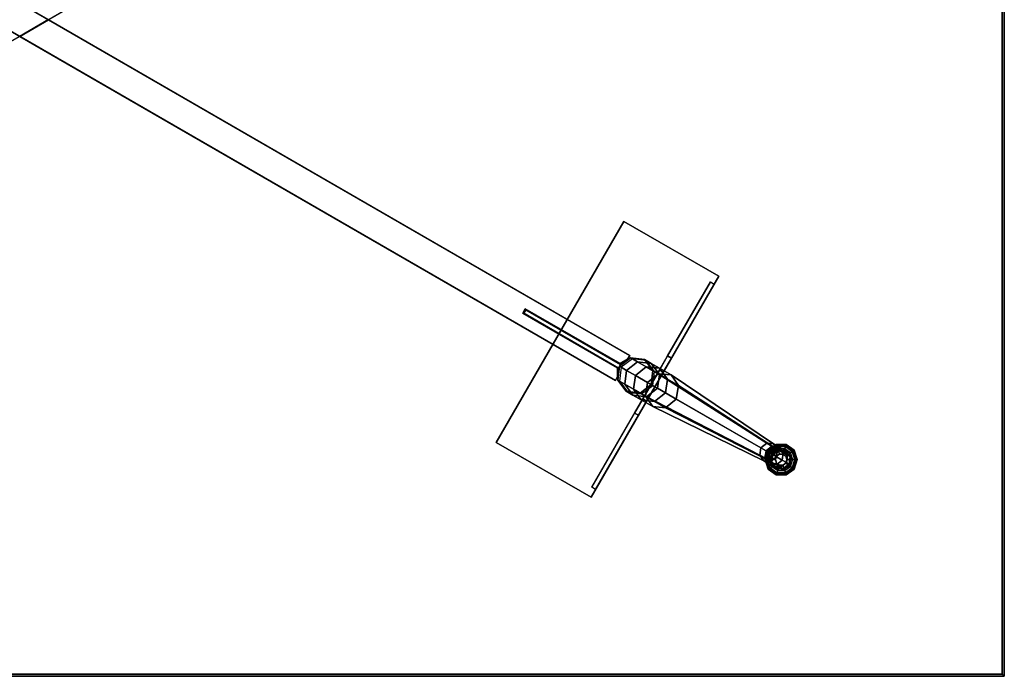
# Model space of a CAD drawing. Extents: x -27 to 27, y -18 to 18.
# Drawn here: x 0 to 27, y -18 to 0 of the extents above; entities that cross this region are included whole.
import ezdxf

# ---------------------------------------------------------------- set-up
doc = ezdxf.new("R2010")
doc.units = 0
for name, color, linetype in [('TABLE', 6, 'CONTINUOUS'), ('TABLE-EDGE', 6, 'CONTINUOUS'), ('TABLE-GLIDE', 6, 'CONTINUOUS'), ('TABLE-SUPPORT', 6, 'CONTINUOUS')]:
    doc.layers.add(name, color=color, linetype=linetype)

msp = doc.modelspace()

# ---------------------------------------------------------------- linework, layer by layer
at = {"layer": 'TABLE', "color": 0}
for points in [[(-26.938, -17.938, 28.5), (26.938, -17.938, 28.5), (26.938, 17.937, 28.5), (-26.938, 17.937, 28.5)], [(-26.938, -17.938, 27.688), (26.938, -17.938, 27.688), (26.938, 17.937, 27.688), (-26.938, 17.937, 27.688)], [(26.938, -17.938, 28.5), (26.938, -17.938, 27.688), (26.938, 17.937, 27.688), (26.938, 17.937, 28.5)], [(26.938, -17.938, 27.688), (26.938, -17.938, 28.5), (-26.938, -17.938, 28.5), (-26.938, -17.938, 27.688)]]:
    msp.add_3dface(points, dxfattribs=at)
at = {"layer": 'TABLE-EDGE', "color": 0, "extrusion": (1, -8.32667e-16, 2.22045e-16)}
msp.add_line((27, -18, 27.75), (27, 18, 27.75), dxfattribs=at)
at = {"layer": 'TABLE-EDGE', "color": 0, "extrusion": (0.5, 0.866025, 2.22045e-16)}
for p, q in [((16.732, -9.206, 14.193), (-16.338, 9.888, 14.193)), ((16.338, -9.888, 14.193), (-16.732, 9.206, 14.193)), ((0.792, -0.002, 17.193), (16.732, -9.206, 17.193)), ((0.004, -0.457, 17.193), (16.338, -9.888, 17.193)), ((16.732, -9.206, 17.193), (16.732, -9.206, 14.193)), ((16.338, -9.888, 17.193), (16.338, -9.888, 14.193))]:
    msp.add_line(p, q, dxfattribs=at)
at = {"layer": 'TABLE-EDGE', "color": 0, "extrusion": (-0.5, 0.866025, -3.44505e-16)}
msp.add_line((-16.338, -9.888, 17.193), (16.732, 9.206, 17.193), dxfattribs=at)
at = {"layer": 'TABLE-EDGE', "color": 0, "extrusion": (0.866025, 0.5, 2.22045e-16)}
for p, q in [((0.004, -0.457, 15.693), (0.792, -0.002, 15.693)), ((0.004, -0.457, 17.193), (0.792, -0.002, 17.193))]:
    msp.add_line(p, q, dxfattribs=at)
at = {"layer": 'TABLE-EDGE', "color": 0, "extrusion": (-6.10623e-16, -1, 2.22045e-16)}
msp.add_line((-27, -18, 27.75), (27, -18, 27.75), dxfattribs=at)
at = {"layer": 'TABLE-EDGE', "color": 0}
for points in [[(27, 18, 27.75), (26.938, 17.937, 27.688), (26.938, -17.938, 27.688), (27, -18, 27.75)], [(27, 18, 28.437), (26.938, 17.937, 28.5), (26.938, -17.938, 28.5), (27, -18, 28.438)], [(27, 18, 27.75), (27, 18, 28.437), (27, -18, 28.438), (27, -18, 27.75)], [(-0.792, -0.002, 15.693), (0.004, 0.457, 15.693), (0.792, 0.002, 15.693), (-0.004, -0.457, 15.693)], [(0.792, -0.002, 15.693), (-0.004, 0.457, 15.693), (-0.792, 0.002, 15.693), (0.004, -0.457, 15.693)], [(0.004, -0.457, 17.193), (0.004, -0.457, 15.693), (0.792, -0.002, 15.693), (0.792, -0.002, 17.193)], [(13.795, -8.044, 17.193), (13.795, -8.044, 14.193), (13.863, -7.925, 14.193), (13.863, -7.925, 17.193)], [(16.398, -9.547, 17.193), (16.398, -9.547, 14.193), (13.795, -8.044, 14.193), (13.795, -8.044, 17.193)], [(16.467, -9.428, 14.193), (16.467, -9.428, 17.193), (13.863, -7.925, 17.193), (13.863, -7.925, 14.193)], [(16.672, -9.309, 14.193), (16.672, -9.309, 17.193), (16.467, -9.428, 17.193), (16.467, -9.428, 14.193)], [(16.732, -9.206, 17.193), (16.672, -9.309, 17.193), (16.672, -9.309, 14.193), (16.732, -9.206, 14.193)], [(16.398, -9.784, 17.193), (16.398, -9.784, 14.193), (16.398, -9.547, 14.193), (16.398, -9.547, 17.193)], [(16.338, -9.888, 17.193), (16.338, -9.888, 14.193), (16.398, -9.784, 14.193), (16.398, -9.784, 17.193)], [(27, -18, 27.75), (26.938, -17.938, 27.688), (-26.938, -17.938, 27.688), (-27, -18, 27.75)], [(27, -18, 28.437), (26.938, -17.938, 28.5), (-26.938, -17.938, 28.5), (-27, -18, 28.438)], [(27, -18, 27.75), (27, -18, 28.437), (-27, -18, 28.438), (-27, -18, 27.75)], [(-26.938, -17.938, 28.5), (-26.938, -17.938, 27.688), (26.938, -17.938, 27.688), (26.938, -17.938, 28.5)]]:
    msp.add_3dface(points, dxfattribs=at)
for points, invisible_edges in [([(-16.732, -9.206, 17.193), (-0.792, -0.002, 15.693), (0.004, 0.457, 15.693), (16.338, 9.888, 17.193)], 5), ([(-13.863, -7.925, 17.193), (13.795, 8.044, 17.193), (16.338, 9.888, 17.193), (-16.732, -9.206, 17.193)], 11), ([(13.863, -7.925, 14.193), (-13.795, 8.044, 14.193), (-16.338, 9.888, 14.193), (16.732, -9.206, 14.193)], 11), ([(16.732, -9.206, 14.193), (0.792, -0.002, 15.693), (-0.004, 0.457, 15.693), (-16.338, 9.888, 14.193)], 5), ([(-13.863, 7.925, 14.193), (13.795, -8.044, 14.193), (16.338, -9.888, 14.193), (-16.732, 9.206, 14.193)], 11), ([(-16.732, 9.206, 14.193), (16.338, -9.888, 14.193), (0.004, -0.457, 15.693), (-0.792, 0.002, 15.693)], 10), ([(16.732, 9.206, 17.193), (-16.338, -9.888, 17.193), (-0.004, -0.457, 15.693), (0.792, 0.002, 15.693)], 10), ([(13.863, 7.925, 17.193), (-13.795, -8.044, 17.193), (-16.338, -9.888, 17.193), (16.732, 9.206, 17.193)], 11), ([(13.795, 8.044, 17.193), (-13.863, -7.925, 17.193), (-13.795, -8.044, 17.193), (13.863, 7.925, 17.193)], 5), ([(-13.795, 8.044, 14.193), (13.863, -7.925, 14.193), (13.795, -8.044, 14.193), (-13.863, 7.925, 14.193)], 5), ([(0.004, -0.457, 17.193), (13.795, -8.044, 17.193), (13.863, -7.925, 17.193), (0.792, -0.002, 17.193)], 5), ([(0.792, -0.002, 17.193), (16.732, -9.206, 17.193), (16.732, -9.206, 14.193), (0.792, -0.002, 15.693)], 4), ([(0.792, -0.002, 17.193), (13.863, -7.925, 17.193), (16.732, -9.206, 17.193), (14.668, -8.014, 17.193)], 3), ([(0.004, -0.457, 17.193), (16.338, -9.888, 17.193), (16.338, -9.888, 14.193), (0.004, -0.457, 15.693)], 4), ([(0.004, -0.457, 17.193), (14.471, -8.81, 17.193), (16.338, -9.888, 17.193), (13.795, -8.044, 17.193)], 12), ([(16.338, -9.888, 14.193), (16.398, -9.784, 14.193), (16.398, -9.547, 14.193), (13.795, -8.044, 14.193)], 8), ([(16.338, -9.888, 17.193), (16.398, -9.784, 17.193), (16.398, -9.547, 17.193), (13.795, -8.044, 17.193)], 8), ([(16.732, -9.206, 14.193), (16.672, -9.309, 14.193), (16.467, -9.428, 14.193), (13.863, -7.925, 14.193)], 8), ([(16.467, -9.428, 17.193), (16.672, -9.309, 17.193), (16.732, -9.206, 17.193), (13.863, -7.925, 17.193)], 4)]:
    msp.add_3dface(points, dxfattribs=dict(at, invisible_edges=invisible_edges))
at = {"layer": 'TABLE-GLIDE', "color": 0}
for points in [[(20.632, -11.879, 0.406), (20.573, -12.061, 0.406), (20.573, -12.061, 0.25), (20.632, -11.879, 0.25)], [(20.757, -11.969, 0.406), (20.727, -12.061, 0.406), (20.573, -12.061, 0.406), (20.632, -11.879, 0.406)], [(20.787, -11.766, 0.406), (20.632, -11.879, 0.406), (20.632, -11.879, 0.25), (20.787, -11.766, 0.25)], [(20.835, -11.912, 0.406), (20.757, -11.969, 0.406), (20.632, -11.879, 0.406), (20.787, -11.766, 0.406)], [(20.979, -11.766, 0.406), (20.787, -11.766, 0.406), (20.787, -11.766, 0.25), (20.979, -11.766, 0.25)], [(20.931, -11.912, 0.406), (20.835, -11.912, 0.406), (20.787, -11.766, 0.406), (20.979, -11.766, 0.406)], [(21.009, -11.969, 0.406), (20.931, -11.912, 0.406), (20.979, -11.766, 0.406), (21.134, -11.879, 0.406)], [(21.134, -11.879, 0.406), (20.979, -11.766, 0.406), (20.979, -11.766, 0.25), (21.134, -11.879, 0.25)], [(21.039, -12.061, 0.406), (21.009, -11.969, 0.406), (21.134, -11.879, 0.406), (21.193, -12.061, 0.406)], [(21.193, -12.061, 0.406), (21.134, -11.879, 0.406), (21.134, -11.879, 0.25), (21.193, -12.061, 0.25)], [(20.573, -12.061, 0.406), (20.632, -12.243, 0.406), (20.632, -12.243, 0.25), (20.573, -12.061, 0.25)], [(20.727, -12.061, 0.406), (20.757, -12.153, 0.406), (20.632, -12.243, 0.406), (20.573, -12.061, 0.406)], [(21.009, -12.153, 0.406), (21.039, -12.061, 0.406), (21.193, -12.061, 0.406), (21.134, -12.243, 0.406)], [(21.134, -12.243, 0.406), (21.193, -12.061, 0.406), (21.193, -12.061, 0.25), (21.134, -12.243, 0.25)], [(20.757, -12.153, 0.406), (20.835, -12.209, 0.406), (20.787, -12.356, 0.406), (20.632, -12.243, 0.406)], [(20.632, -12.243, 0.406), (20.787, -12.356, 0.406), (20.787, -12.356, 0.25), (20.632, -12.243, 0.25)], [(20.835, -12.209, 0.406), (20.931, -12.209, 0.406), (20.979, -12.356, 0.406), (20.787, -12.356, 0.406)], [(20.787, -12.356, 0.406), (20.979, -12.356, 0.406), (20.979, -12.356, 0.25), (20.787, -12.356, 0.25)], [(20.931, -12.209, 0.406), (21.009, -12.153, 0.406), (21.134, -12.243, 0.406), (20.979, -12.356, 0.406)], [(20.979, -12.356, 0.406), (21.134, -12.243, 0.406), (21.134, -12.243, 0.25), (20.979, -12.356, 0.25)]]:
    msp.add_3dface(points, dxfattribs=at)
at = {"layer": 'TABLE-SUPPORT', "color": 0}
for points in [[(16.571, -5.53, 27.688), (13.071, -11.592, 27.688), (15.669, -13.092, 27.688), (19.169, -7.03, 27.688)], [(15.669, -13.092, 27.568), (13.071, -11.592, 27.568), (16.571, -5.53, 27.568), (19.169, -7.03, 27.568)], [(13.071, -11.592, 27.568), (13.071, -11.592, 27.688), (16.571, -5.53, 27.688), (16.571, -5.53, 27.568)], [(19.169, -7.03, 27.568), (16.571, -5.53, 27.568), (16.571, -5.53, 27.688), (19.169, -7.03, 27.688)], [(19.169, -7.03, 27.688), (15.669, -13.092, 27.688), (15.669, -13.092, 27.568), (19.169, -7.03, 27.568)], [(17.87, -9.279, 26.827), (17.767, -9.219, 26.827), (18.94, -7.186, 27.568), (19.044, -7.246, 27.568)], [(13.823, -8.049, 14.193), (13.878, -7.953, 14.193), (16.476, -9.453, 14.193), (16.421, -9.549, 14.193)], [(16.476, -9.453, 17.193), (13.878, -7.953, 17.193), (13.823, -8.049, 17.193), (16.421, -9.549, 17.193)], [(13.878, -7.953, 17.193), (13.878, -7.953, 14.193), (13.823, -8.049, 14.193), (13.823, -8.049, 17.193)], [(13.823, -8.049, 17.193), (13.823, -8.049, 14.193), (16.421, -9.549, 14.193), (16.421, -9.549, 17.193)], [(16.476, -9.453, 14.193), (13.878, -7.953, 14.193), (13.878, -7.953, 17.193), (16.476, -9.453, 17.193)], [(16.753, -9.268, 14.193), (16.753, -9.268, 27.568), (16.449, -9.501, 27.568), (16.449, -9.501, 14.193)], [(16.801, -9.296, 13.175), (16.498, -9.529, 13.159), (16.449, -9.501, 14.193), (16.753, -9.268, 14.193)], [(16.945, -9.379, 12.168), (16.801, -9.296, 13.175), (16.498, -9.529, 13.159), (16.644, -9.613, 12.137)], [(17.182, -9.516, 11.186), (16.945, -9.379, 12.168), (16.644, -9.613, 12.137), (16.886, -9.753, 11.139)], [(17.132, -9.318, 14.193), (17.132, -9.318, 27.568), (16.753, -9.268, 27.568), (16.753, -9.268, 14.193)], [(17.178, -9.345, 13.213), (16.801, -9.296, 13.175), (16.753, -9.268, 14.193), (17.132, -9.318, 14.193)], [(17.317, -9.425, 12.245), (17.178, -9.345, 13.213), (16.801, -9.296, 13.175), (16.945, -9.379, 12.168)], [(17.546, -9.557, 11.3), (17.317, -9.425, 12.245), (16.945, -9.379, 12.168), (17.182, -9.516, 11.186)], [(17.365, -9.621, 14.193), (17.365, -9.621, 27.568), (17.132, -9.318, 27.568), (17.132, -9.318, 14.193)], [(17.365, -9.621, 14.193), (17.409, -9.647, 13.252), (17.178, -9.345, 13.213), (17.132, -9.318, 14.193)], [(17.542, -9.724, 12.322), (17.409, -9.647, 13.252), (17.178, -9.345, 13.213), (17.317, -9.425, 12.245)], [(17.762, -9.851, 11.414), (17.542, -9.724, 12.322), (17.317, -9.425, 12.245), (17.546, -9.557, 11.3)], [(17.767, -9.219, 26.827), (17.87, -9.279, 26.827), (17.647, -9.665, 26.723), (17.543, -9.605, 26.723)], [(16.449, -9.501, 14.193), (16.449, -9.501, 27.568), (16.399, -9.88, 27.568), (16.399, -9.88, 14.193)], [(16.498, -9.529, 13.159), (16.447, -9.908, 13.175), (16.399, -9.88, 14.193), (16.449, -9.501, 14.193)], [(16.421, -9.549, 14.193), (16.476, -9.453, 14.193), (16.476, -9.453, 17.193), (16.421, -9.549, 17.193)], [(16.644, -9.613, 12.137), (16.498, -9.529, 13.159), (16.447, -9.908, 13.175), (16.591, -9.991, 12.168)], [(16.886, -9.753, 11.139), (16.644, -9.613, 12.137), (16.591, -9.991, 12.168), (16.829, -10.128, 11.186)], [(17.512, -9.706, 10.24), (17.182, -9.516, 11.186), (16.886, -9.753, 11.139), (17.22, -9.946, 10.178)], [(17.862, -9.739, 10.389), (17.546, -9.557, 11.3), (17.182, -9.516, 11.186), (17.512, -9.706, 10.24)], [(20.484, -11.61, 2.948), (17.512, -9.706, 10.24), (17.22, -9.946, 10.178), (20.327, -11.74, 2.914)], [(17.543, -9.605, 26.723), (17.647, -9.665, 26.723), (17.419, -10.061, 26.688), (17.315, -10.001, 26.688)], [(17.315, -10.001, 14.193), (17.315, -10.001, 27.568), (17.365, -9.621, 27.568), (17.365, -9.621, 14.193)], [(17.359, -10.026, 13.268), (17.409, -9.647, 13.252), (17.365, -9.621, 14.193), (17.315, -10.001, 14.193)], [(17.489, -10.102, 12.353), (17.359, -10.026, 13.268), (17.409, -9.647, 13.252), (17.542, -9.724, 12.322)], [(20.673, -11.628, 3.028), (17.862, -9.739, 10.389), (17.512, -9.706, 10.24), (20.484, -11.61, 2.948)], [(18.067, -10.027, 10.539), (17.762, -9.851, 11.414), (17.546, -9.557, 11.3), (17.862, -9.739, 10.389)], [(16.399, -9.88, 14.193), (16.399, -9.88, 27.568), (16.632, -10.184, 27.568), (16.632, -10.184, 14.193)], [(16.447, -9.908, 13.175), (16.678, -10.211, 13.213), (16.632, -10.184, 14.193), (16.399, -9.88, 14.193)], [(16.591, -9.991, 12.168), (16.447, -9.908, 13.175), (16.678, -10.211, 13.213), (16.817, -10.291, 12.245)], [(17.22, -9.946, 10.178), (16.886, -9.753, 11.139), (16.829, -10.128, 11.186), (17.158, -10.318, 10.24)], [(20.327, -11.74, 2.914), (17.22, -9.946, 10.178), (17.158, -10.318, 10.24), (20.293, -11.94, 2.948)], [(17.706, -10.226, 11.461), (17.489, -10.102, 12.353), (17.542, -9.724, 12.322), (17.762, -9.851, 11.414)], [(18.005, -10.399, 10.601), (17.706, -10.226, 11.461), (17.762, -9.851, 11.414), (18.067, -10.027, 10.539)], [(20.783, -11.783, 3.109), (18.067, -10.027, 10.539), (17.862, -9.739, 10.389), (20.673, -11.628, 3.028)], [(16.829, -10.128, 11.186), (16.591, -9.991, 12.168), (16.817, -10.291, 12.245), (17.046, -10.423, 11.3)], [(16.632, -10.184, 14.193), (16.632, -10.184, 27.568), (17.011, -10.234, 27.568), (17.011, -10.234, 14.193)], [(16.678, -10.211, 13.213), (17.056, -10.26, 13.252), (17.011, -10.234, 14.193), (16.632, -10.184, 14.193)], [(16.817, -10.291, 12.245), (16.678, -10.211, 13.213), (17.056, -10.26, 13.252), (17.189, -10.336, 12.322)], [(17.158, -10.318, 10.24), (16.829, -10.128, 11.186), (17.046, -10.423, 11.3), (17.362, -10.606, 10.389)], [(17.011, -10.234, 14.193), (17.011, -10.234, 27.568), (17.315, -10.001, 27.568), (17.315, -10.001, 14.193)], [(17.056, -10.26, 13.252), (17.359, -10.026, 13.268), (17.315, -10.001, 14.193), (17.011, -10.234, 14.193)], [(17.189, -10.336, 12.322), (17.056, -10.26, 13.252), (17.359, -10.026, 13.268), (17.489, -10.102, 12.353)], [(17.315, -10.001, 26.688), (17.419, -10.061, 26.688), (17.19, -10.457, 26.723), (17.087, -10.397, 26.723)], [(17.409, -10.463, 11.414), (17.189, -10.336, 12.322), (17.489, -10.102, 12.353), (17.706, -10.226, 11.461)], [(17.713, -10.639, 10.539), (17.409, -10.463, 11.414), (17.706, -10.226, 11.461), (18.005, -10.399, 10.601)], [(20.75, -11.984, 3.142), (18.005, -10.399, 10.601), (18.067, -10.027, 10.539), (20.783, -11.783, 3.109)], [(17.046, -10.423, 11.3), (16.817, -10.291, 12.245), (17.189, -10.336, 12.322), (17.409, -10.463, 11.414)], [(17.087, -10.397, 26.723), (17.19, -10.457, 26.723), (16.967, -10.843, 26.827), (16.863, -10.783, 26.827)], [(17.362, -10.606, 10.389), (17.046, -10.423, 11.3), (17.409, -10.463, 11.414), (17.713, -10.639, 10.539)], [(20.293, -11.94, 2.948), (17.158, -10.318, 10.24), (17.362, -10.606, 10.389), (20.403, -12.095, 3.028)], [(20.592, -12.113, 3.109), (17.713, -10.639, 10.539), (18.005, -10.399, 10.601), (20.75, -11.984, 3.142)], [(15.794, -12.875, 27.568), (15.69, -12.815, 27.568), (16.863, -10.783, 26.827), (16.967, -10.843, 26.827)], [(20.403, -12.095, 3.028), (17.362, -10.606, 10.389), (17.713, -10.639, 10.539), (20.592, -12.113, 3.109)], [(13.071, -11.592, 27.688), (13.071, -11.592, 27.568), (15.669, -13.092, 27.568), (15.669, -13.092, 27.688)], [(20.467, -11.821, 2.511), (20.327, -11.74, 2.914), (20.293, -11.94, 2.948), (20.436, -12.023, 2.537)], [(20.627, -11.693, 2.537), (20.484, -11.61, 2.948), (20.327, -11.74, 2.914), (20.467, -11.821, 2.511)], [(20.568, -11.879, 2.094), (20.467, -11.821, 2.511), (20.436, -12.023, 2.537), (20.539, -12.083, 2.111)], [(20.529, -11.804, 0.125), (20.543, -11.814, 0.062), (20.462, -12.061, 0.062), (20.446, -12.061, 0.125)], [(20.543, -11.814, 0.188), (20.529, -11.804, 0.125), (20.446, -12.061, 0.125), (20.462, -12.061, 0.188)], [(20.58, -11.84, 0.233), (20.543, -11.814, 0.188), (20.462, -12.061, 0.188), (20.508, -12.061, 0.233)], [(20.543, -11.814, 0.062), (20.58, -11.84, 0.017), (20.508, -12.061, 0.017), (20.462, -12.061, 0.062)], [(20.73, -11.752, 2.111), (20.627, -11.693, 2.537), (20.467, -11.821, 2.511), (20.568, -11.879, 2.094)], [(20.822, -11.715, 2.598), (20.673, -11.628, 3.028), (20.484, -11.61, 2.948), (20.627, -11.693, 2.537)], [(20.632, -11.879, 0.25), (20.58, -11.84, 0.233), (20.508, -12.061, 0.233), (20.573, -12.061, 0.25)], [(20.58, -11.84, 0.017), (20.63, -11.877), (20.571, -12.061), (20.508, -12.061, 0.017)], [(20.748, -11.645, 0.125), (20.753, -11.661, 0.062), (20.543, -11.814, 0.062), (20.529, -11.804, 0.125)], [(20.753, -11.661, 0.188), (20.748, -11.645, 0.125), (20.529, -11.804, 0.125), (20.543, -11.814, 0.188)], [(20.629, -11.914, 1.665), (20.568, -11.879, 2.094), (20.539, -12.083, 2.111), (20.602, -12.119, 1.674)], [(20.767, -11.704, 0.233), (20.753, -11.661, 0.188), (20.543, -11.814, 0.188), (20.58, -11.84, 0.233)], [(20.753, -11.661, 0.062), (20.767, -11.704, 0.017), (20.58, -11.84, 0.017), (20.543, -11.814, 0.062)], [(20.792, -11.788, 1.674), (20.73, -11.752, 2.111), (20.568, -11.879, 2.094), (20.629, -11.914, 1.665)], [(20.787, -11.766, 0.25), (20.767, -11.704, 0.233), (20.58, -11.84, 0.233), (20.632, -11.879, 0.25)], [(20.767, -11.704, 0.017), (20.786, -11.764), (20.63, -11.877), (20.58, -11.84, 0.017)], [(20.931, -11.777, 2.152), (20.822, -11.715, 2.598), (20.627, -11.693, 2.537), (20.73, -11.752, 2.111)], [(20.813, -11.801, 1.232), (20.65, -11.926, 1.232), (20.629, -11.914, 1.665), (20.792, -11.788, 1.674)], [(20.813, -11.801, 0.732), (20.813, -11.801, 1.232), (20.65, -11.926, 1.232), (20.65, -11.926, 0.732)], [(20.939, -11.873, 2.659), (20.783, -11.783, 3.109), (20.673, -11.628, 3.028), (20.822, -11.715, 2.598)], [(20.996, -11.815, 1.695), (20.931, -11.777, 2.152), (20.73, -11.752, 2.111), (20.792, -11.788, 1.674)], [(21.018, -11.645, 0.125), (21.013, -11.661, 0.062), (20.753, -11.661, 0.062), (20.748, -11.645, 0.125)], [(21.013, -11.661, 0.188), (21.018, -11.645, 0.125), (20.748, -11.645, 0.125), (20.753, -11.661, 0.188)], [(20.909, -12.076, 2.685), (20.75, -11.984, 3.142), (20.783, -11.783, 3.109), (20.939, -11.873, 2.659)], [(20.999, -11.704, 0.233), (21.013, -11.661, 0.188), (20.753, -11.661, 0.188), (20.767, -11.704, 0.233)], [(21.013, -11.661, 0.062), (20.999, -11.704, 0.017), (20.767, -11.704, 0.017), (20.753, -11.661, 0.062)], [(20.979, -11.766, 0.25), (20.999, -11.704, 0.233), (20.767, -11.704, 0.233), (20.787, -11.766, 0.25)], [(20.999, -11.704, 0.017), (20.98, -11.764), (20.786, -11.764), (20.767, -11.704, 0.017)], [(21.018, -11.827, 1.232), (20.813, -11.801, 1.232), (20.792, -11.788, 1.674), (20.996, -11.815, 1.695)], [(21.018, -11.827, 0.732), (21.018, -11.827, 1.232), (20.813, -11.801, 1.232), (20.813, -11.801, 0.732)], [(21.052, -11.938, 2.193), (20.939, -11.873, 2.659), (20.822, -11.715, 2.598), (20.931, -11.777, 2.152)], [(21.024, -12.142, 2.21), (20.909, -12.076, 2.685), (20.939, -11.873, 2.659), (21.052, -11.938, 2.193)], [(21.12, -11.978, 1.715), (21.052, -11.938, 2.193), (20.931, -11.777, 2.152), (20.996, -11.815, 1.695)], [(21.134, -11.879, 0.25), (21.186, -11.84, 0.233), (20.999, -11.704, 0.233), (20.979, -11.766, 0.25)], [(21.186, -11.84, 0.017), (21.136, -11.877), (20.98, -11.764), (20.999, -11.704, 0.017)], [(21.12, -11.978, 1.715), (21.143, -11.991, 1.232), (21.018, -11.827, 1.232), (20.996, -11.815, 1.695)], [(21.186, -11.84, 0.233), (21.223, -11.814, 0.188), (21.013, -11.661, 0.188), (20.999, -11.704, 0.233)], [(21.223, -11.814, 0.062), (21.186, -11.84, 0.017), (20.999, -11.704, 0.017), (21.013, -11.661, 0.062)], [(21.237, -11.804, 0.125), (21.223, -11.814, 0.062), (21.013, -11.661, 0.062), (21.018, -11.645, 0.125)], [(21.223, -11.814, 0.188), (21.237, -11.804, 0.125), (21.018, -11.645, 0.125), (21.013, -11.661, 0.188)], [(21.143, -11.991, 0.732), (21.143, -11.991, 1.232), (21.018, -11.827, 1.232), (21.018, -11.827, 0.732)], [(21.193, -12.061, 0.25), (21.258, -12.061, 0.233), (21.186, -11.84, 0.233), (21.134, -11.879, 0.25)], [(21.258, -12.061, 0.017), (21.196, -12.061), (21.136, -11.877), (21.186, -11.84, 0.017)], [(21.258, -12.061, 0.233), (21.304, -12.061, 0.188), (21.223, -11.814, 0.188), (21.186, -11.84, 0.233)], [(21.304, -12.061, 0.062), (21.258, -12.061, 0.017), (21.186, -11.84, 0.017), (21.223, -11.814, 0.062)], [(21.321, -12.061, 0.125), (21.304, -12.061, 0.062), (21.223, -11.814, 0.062), (21.237, -11.804, 0.125)], [(21.304, -12.061, 0.188), (21.321, -12.061, 0.125), (21.237, -11.804, 0.125), (21.223, -11.814, 0.188)], [(20.436, -12.023, 2.537), (20.293, -11.94, 2.948), (20.403, -12.095, 3.028), (20.553, -12.181, 2.598)], [(20.553, -12.181, 2.598), (20.403, -12.095, 3.028), (20.592, -12.113, 3.109), (20.749, -12.203, 2.659)], [(20.539, -12.083, 2.111), (20.436, -12.023, 2.537), (20.553, -12.181, 2.598), (20.661, -12.244, 2.152)], [(20.446, -12.061, 0.125), (20.462, -12.061, 0.062), (20.543, -12.308, 0.062), (20.529, -12.318, 0.125)], [(20.462, -12.061, 0.188), (20.446, -12.061, 0.125), (20.529, -12.318, 0.125), (20.543, -12.308, 0.188)], [(20.508, -12.061, 0.233), (20.462, -12.061, 0.188), (20.543, -12.308, 0.188), (20.58, -12.281, 0.233)], [(20.462, -12.061, 0.062), (20.508, -12.061, 0.017), (20.58, -12.281, 0.017), (20.543, -12.308, 0.062)], [(20.573, -12.061, 0.25), (20.508, -12.061, 0.233), (20.58, -12.281, 0.233), (20.632, -12.243, 0.25)], [(20.508, -12.061, 0.017), (20.571, -12.061), (20.63, -12.245), (20.58, -12.281, 0.017)], [(20.602, -12.119, 1.674), (20.539, -12.083, 2.111), (20.661, -12.244, 2.152), (20.726, -12.282, 1.695)], [(20.749, -12.203, 2.659), (20.592, -12.113, 3.109), (20.75, -11.984, 3.142), (20.909, -12.076, 2.685)], [(20.65, -11.926, 1.232), (20.623, -12.131, 1.232), (20.602, -12.119, 1.674), (20.629, -11.914, 1.665)], [(20.623, -12.131, 1.232), (20.748, -12.294, 1.232), (20.726, -12.282, 1.695), (20.602, -12.119, 1.674)], [(20.65, -11.926, 0.732), (20.65, -11.926, 1.232), (20.623, -12.131, 1.232), (20.623, -12.131, 0.732)], [(20.623, -12.131, 0.732), (20.623, -12.131, 1.232), (20.748, -12.294, 1.232), (20.748, -12.294, 0.732)], [(20.757, -11.969, 0.406), (20.727, -12.061, 0.406), (20.727, -12.061, 1.058), (20.757, -11.969, 1.058)], [(20.727, -12.061, 0.406), (20.757, -12.153, 0.406), (20.757, -12.153, 1.058), (20.727, -12.061, 1.058)], [(20.862, -12.269, 2.193), (20.749, -12.203, 2.659), (20.909, -12.076, 2.685), (21.024, -12.142, 2.21)], [(20.835, -11.912, 0.406), (20.757, -11.969, 0.406), (20.757, -11.969, 1.058), (20.835, -11.912, 1.058)], [(20.931, -11.912, 0.406), (20.835, -11.912, 0.406), (20.835, -11.912, 1.058), (20.931, -11.912, 1.058)], [(20.93, -12.308, 1.715), (20.862, -12.269, 2.193), (21.024, -12.142, 2.21), (21.093, -12.182, 1.724)], [(21.009, -11.969, 0.406), (20.931, -11.912, 0.406), (20.931, -11.912, 1.058), (21.009, -11.969, 1.058)], [(21.039, -12.061, 0.406), (21.009, -11.969, 0.406), (21.009, -11.969, 1.058), (21.039, -12.061, 1.058)], [(21.009, -12.153, 0.406), (21.039, -12.061, 0.406), (21.039, -12.061, 1.058), (21.009, -12.153, 1.058)], [(21.093, -12.182, 1.724), (21.024, -12.142, 2.21), (21.052, -11.938, 2.193), (21.12, -11.978, 1.715)], [(21.093, -12.182, 1.724), (21.116, -12.196, 1.232), (21.143, -11.991, 1.232), (21.12, -11.978, 1.715)], [(21.116, -12.196, 0.732), (21.116, -12.196, 1.232), (21.143, -11.991, 1.232), (21.143, -11.991, 0.732)], [(21.134, -12.243, 0.25), (21.186, -12.281, 0.233), (21.258, -12.061, 0.233), (21.193, -12.061, 0.25)], [(21.186, -12.281, 0.017), (21.136, -12.245), (21.196, -12.061), (21.258, -12.061, 0.017)], [(21.186, -12.281, 0.233), (21.223, -12.308, 0.188), (21.304, -12.061, 0.188), (21.258, -12.061, 0.233)], [(21.223, -12.308, 0.062), (21.186, -12.281, 0.017), (21.258, -12.061, 0.017), (21.304, -12.061, 0.062)], [(21.237, -12.318, 0.125), (21.223, -12.308, 0.062), (21.304, -12.061, 0.062), (21.321, -12.061, 0.125)], [(21.223, -12.308, 0.188), (21.237, -12.318, 0.125), (21.321, -12.061, 0.125), (21.304, -12.061, 0.188)], [(20.529, -12.318, 0.125), (20.543, -12.308, 0.062), (20.753, -12.461, 0.062), (20.748, -12.477, 0.125)], [(20.543, -12.308, 0.188), (20.529, -12.318, 0.125), (20.748, -12.477, 0.125), (20.753, -12.461, 0.188)], [(20.58, -12.281, 0.233), (20.543, -12.308, 0.188), (20.753, -12.461, 0.188), (20.767, -12.418, 0.233)], [(20.543, -12.308, 0.062), (20.58, -12.281, 0.017), (20.767, -12.418, 0.017), (20.753, -12.461, 0.062)], [(20.661, -12.244, 2.152), (20.553, -12.181, 2.598), (20.749, -12.203, 2.659), (20.862, -12.269, 2.193)], [(20.632, -12.243, 0.25), (20.58, -12.281, 0.233), (20.767, -12.418, 0.233), (20.787, -12.356, 0.25)], [(20.58, -12.281, 0.017), (20.63, -12.245), (20.786, -12.358), (20.767, -12.418, 0.017)], [(20.726, -12.282, 1.695), (20.661, -12.244, 2.152), (20.862, -12.269, 2.193), (20.93, -12.308, 1.715)], [(20.748, -12.294, 1.232), (20.953, -12.321, 1.232), (20.93, -12.308, 1.715), (20.726, -12.282, 1.695)], [(20.748, -12.294, 0.732), (20.748, -12.294, 1.232), (20.953, -12.321, 1.232), (20.953, -12.321, 0.732)], [(20.767, -12.418, 0.233), (20.753, -12.461, 0.188), (21.013, -12.461, 0.188), (20.999, -12.418, 0.233)], [(20.753, -12.461, 0.062), (20.767, -12.418, 0.017), (20.999, -12.418, 0.017), (21.013, -12.461, 0.062)], [(20.757, -12.153, 0.406), (20.835, -12.209, 0.406), (20.835, -12.209, 1.058), (20.757, -12.153, 1.058)], [(20.787, -12.356, 0.25), (20.767, -12.418, 0.233), (20.999, -12.418, 0.233), (20.979, -12.356, 0.25)], [(20.767, -12.418, 0.017), (20.786, -12.358), (20.98, -12.358), (20.999, -12.418, 0.017)], [(20.835, -12.209, 0.406), (20.931, -12.209, 0.406), (20.931, -12.209, 1.058), (20.835, -12.209, 1.058)], [(21.116, -12.196, 1.232), (20.953, -12.321, 1.232), (20.93, -12.308, 1.715), (21.093, -12.182, 1.724)], [(20.931, -12.209, 0.406), (21.009, -12.153, 0.406), (21.009, -12.153, 1.058), (20.931, -12.209, 1.058)], [(20.953, -12.321, 0.732), (20.953, -12.321, 1.232), (21.116, -12.196, 1.232), (21.116, -12.196, 0.732)], [(20.979, -12.356, 0.25), (20.999, -12.418, 0.233), (21.186, -12.281, 0.233), (21.134, -12.243, 0.25)], [(20.999, -12.418, 0.017), (20.98, -12.358), (21.136, -12.245), (21.186, -12.281, 0.017)], [(20.999, -12.418, 0.233), (21.013, -12.461, 0.188), (21.223, -12.308, 0.188), (21.186, -12.281, 0.233)], [(21.013, -12.461, 0.062), (20.999, -12.418, 0.017), (21.186, -12.281, 0.017), (21.223, -12.308, 0.062)], [(21.018, -12.477, 0.125), (21.013, -12.461, 0.062), (21.223, -12.308, 0.062), (21.237, -12.318, 0.125)], [(21.013, -12.461, 0.188), (21.018, -12.477, 0.125), (21.237, -12.318, 0.125), (21.223, -12.308, 0.188)], [(20.748, -12.477, 0.125), (20.753, -12.461, 0.062), (21.013, -12.461, 0.062), (21.018, -12.477, 0.125)], [(20.753, -12.461, 0.188), (20.748, -12.477, 0.125), (21.018, -12.477, 0.125), (21.013, -12.461, 0.188)]]:
    msp.add_3dface(points, dxfattribs=at)
for points, invisible_edges in [([(17.543, -9.605, 26.723), (17.315, -10.001, 27.568), (18.94, -7.186, 27.568), (17.767, -9.219, 26.827)], 1), ([(19.044, -7.246, 27.568), (17.419, -10.061, 27.568), (17.647, -9.665, 26.723), (17.87, -9.279, 26.827)], 2), ([(17.543, -9.605, 26.723), (17.315, -10.001, 26.688), (17.087, -10.397, 26.723), (17.315, -10.001, 27.568)], 12), ([(17.19, -10.457, 26.723), (17.419, -10.061, 26.688), (17.647, -9.665, 26.723), (17.419, -10.061, 27.568)], 12), ([(17.315, -10.001, 27.568), (17.087, -10.397, 26.723), (16.863, -10.783, 26.827), (15.69, -12.815, 27.568)], 1), ([(16.967, -10.843, 26.827), (17.19, -10.457, 26.723), (17.419, -10.061, 27.568), (15.794, -12.875, 27.568)], 2)]:
    msp.add_3dface(points, dxfattribs=dict(at, invisible_edges=invisible_edges))

doc.saveas('drawing.dxf')
